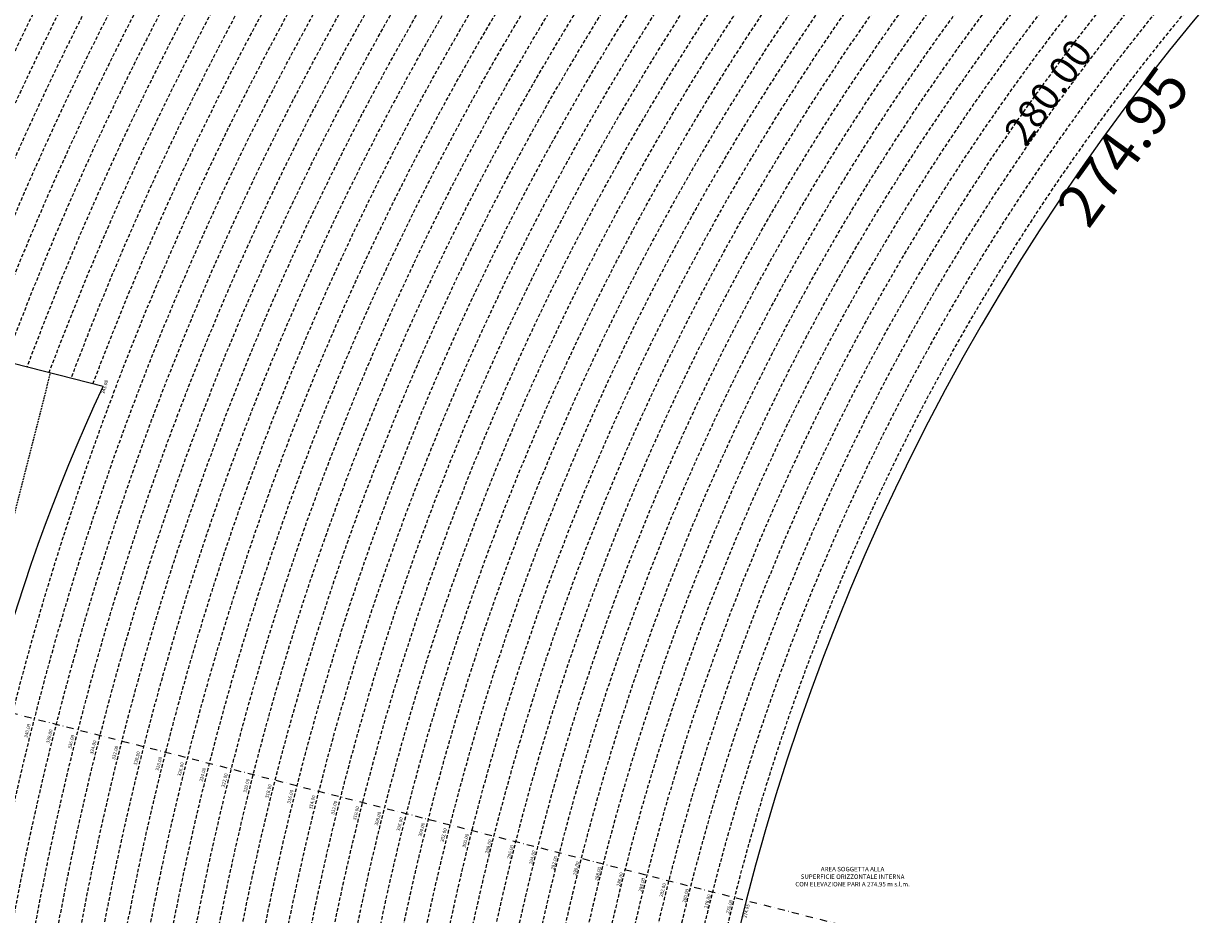
# Model space of a CAD drawing. Extents: x 1538956 to 1571595, y 5042519 to 5072519.
# Drawn here: x 1548541 to 1550639, y 5058730 to 5060308 of the extents above; entities that cross this region are included whole.
import ezdxf
from ezdxf.enums import TextEntityAlignment as Align

# ---------------------------------------------------------------- set-up
doc = ezdxf.new("R2010")
doc.units = 0
doc.header["$LTSCALE"] = 2
doc.header["$MEASUREMENT"] = 0
doc.linetypes.add('NASCOSTA2', pattern=[4.762499999999999, 3.175, -1.5875])
doc.linetypes.add('TRATTOPUNTO2', pattern=[12.7, 6.35, -3.175, 0, -3.175])
for name, color, linetype in [('conica', 8, 'Continuous'), ('decollo', 8, 'Continuous'), ('infrastrutture', 7, 'Continuous'), ('inviluppo', 255, 'Continuous'), ('orizzontale_i', 8, 'Continuous'), ('testo', 8, 'Continuous')]:
    doc.layers.add(name, color=color, linetype=linetype)
doc.styles.add('PC01', font='ARIAL.TTF')

msp = doc.modelspace()

# ---------------------------------------------------------------- linework, layer by layer
at = {"layer": 'conica', "linetype": 'NASCOSTA2', "flags": 128}
for points in [[(1548390.416432655, 5059739.308922655, -0.3834430039722295), (1555097.114549982, 5063249.414582238), (1557939.569737138, 5062523.212485026, -0.3632677861180557), (1562184.158086688, 5056624.829332687)], [(1548429.392714176, 5059729.35110256, -0.3832255046473875), (1555087.213219289, 5063210.659406448), (1557929.668406066, 5062484.457309333, -0.3632111341787918), (1562144.347060289, 5056628.873769471)], [(1548663.320065487, 5059669.586384409, -0.381852918224224), (1555027.805235159, 5062978.128351701), (1557870.260419632, 5062251.926255175, -0.3818529410618821), (1561867.832806727, 5056296.043368258)], [(1561531.792668587, 5055143.352029879, -0.381612232429294), (1555216.208726809, 5051863.601384849), (1552373.753545513, 5052589.803480566, -1.000000109012978), (1555017.903900267, 5062939.373176984), (1557860.35908856, 5062213.171079482, -0.3813679188054664), (1561829.455482169, 5056310.521034585, -0.3813679188054664)], [(1561453.777961088, 5055163.28354699, -0.3811197228257345), (1555236.01144735, 5051941.111721318), (1552393.556207658, 5052667.313831952, -1.000000596205652), (1554998.101271504, 5062861.862817075), (1557840.556426415, 5062135.660728095, -0.3811197317841981), (1561750.817893256, 5056325.93881778, -0.3811197317841981)], [(1561414.767181322, 5055173.250180838, -0.3808679709014433), (1555245.912763823, 5051979.86690074), (1552403.45753873, 5052706.069007645, -1.000000613602757), (1554988.199917027, 5062823.10764736), (1557830.655095343, 5062096.905552402, -0.3808679791007613), (1561711.80711349, 5056335.905451628, -0.3808679791007613)], [(1561375.751369233, 5055183.218100364, -0.3806122898205794), (1555255.814079199, 5052018.622080442), (1552413.358869803, 5052744.824183338, -1.000000612250141), (1554978.298562696, 5062784.352477609), (1557820.753764271, 5062058.150376709, -0.3806122971867898), (1561672.791301401, 5056345.873371155, -0.3806122971867898)], [(1561336.733573202, 5055193.186526756, -0.3803527676941194), (1555265.71540977, 5052057.377256262), (1552423.260200875, 5052783.579359031, -1.000000517226387), (1554968.397212126, 5062745.597306897), (1557810.852433199, 5062019.395201016, -0.380352775087634), (1561633.77350537, 5056355.841797546, -0.380352775087634)], [(1561297.70986775, 5055203.156462912, -0.3800890934217618), (1555275.6167423, 5052096.132431583), (1552433.161531947, 5052822.334534724, -1.000000565037526), (1554958.495859791, 5062706.842136635), (1557800.951102126, 5061980.640025323, -0.3800891009562798), (1561594.749799918, 5056365.811733702)]]:
    msp.add_lwpolyline(points, format="xyb", dxfattribs=at)
at = {"layer": 'conica', "color": 255, "linetype": 'NASCOSTA2', "flags": 128}
msp.add_lwpolyline([(1561492.78872906, 5055153.316916155, -0.3813679130615112), (1555226.110059811, 5051902.356560049), (1552383.654876585, 5052628.558656259, -1.000000345992119), (1555008.002556242, 5062900.6180046), (1557850.457757488, 5062174.415903789, -0.3813679188054221), (1561789.828661227, 5056315.972186945)], format="xyb", dxfattribs=at)
at = {"layer": 'conica', "linetype": 'NASCOSTA2', "flags": 128}
for points in [[(1554948.594509876, 5062668.086965755), (1557791.049771054, 5061941.88484963, -1.000000000000028), (1555285.51807286, 5052134.887607407), (1552443.062863019, 5052861.089710417, -1.000000504646082)], [(1554938.693160764, 5062629.33179467), (1557781.148439982, 5061903.129673937, -0.999999914044272), (1555295.419400099, 5052173.642784079), (1552452.964194092, 5052899.84488611, -1.00000048593517)], [(1554928.791811848, 5062590.576623536), (1557771.24710891, 5061864.374498244, -0.9999996398194045), (1555305.320716766, 5052212.397963454), (1552462.865525164, 5052938.600061803, -1.000000482891267)], [(1554918.890465987, 5062551.82145162), (1557761.345777838, 5061825.619322551, -0.9999999999999911), (1555315.222047389, 5052251.153139261), (1552472.766856236, 5052977.355237496, -1.00000040576634)], [(1554899.087758711, 5062474.311111764), (1557741.543115692, 5061748.108971165, -1.000000582202138), (1555335.024705251, 5052328.663491745), (1552492.569518381, 5053054.865588883, -1.000000533301521)], [(1554889.186407794, 5062435.55594114), (1557731.64178462, 5061709.353795472, -1.000000541291419), (1555344.926056773, 5052367.418662215), (1552502.470849453, 5053093.620764576, -1.000000543802541)], [(1554879.285058591, 5062396.800770081), (1557721.740453548, 5061670.598619779, -1.000000473555229), (1555354.827405592, 5052406.173833373), (1552512.372180526, 5053132.375940269, -1.000000501794235)], [(1554869.383709541, 5062358.045598979), (1557711.839122476, 5061631.843444086, -1.000000282346693), (1555364.728746952, 5052444.929006438), (1552522.273511598, 5053171.131115962, -1.000000500097673)], [(1554859.482364161, 5062319.290426942), (1557701.937791404, 5061593.088268393, -1.000000258367247), (1555374.630087338, 5052483.68417975), (1552532.17484267, 5053209.886291655, -1.000000407274714)], [(1554849.581013584, 5062280.535256233), (1557692.036460331, 5061554.3330927, -1.000000316180662), (1555384.531429909, 5052522.439352506), (1552542.076173742, 5053248.641467348, -1.000000543870654)], [(1554839.679663501, 5062241.780085399), (1557682.135129259, 5061515.577917007, -1.000000398222799), (1555394.432775589, 5052561.194524465), (1552551.977504815, 5053287.396643041, -1.000000533585827)], [(1554829.778315604, 5062203.024914004), (1557672.233798187, 5061476.822741314, -1.000000470681538), (1555404.334123995, 5052599.949695729), (1552561.878835887, 5053326.151818734, -1.000000479462623)], [(1554819.876965773, 5062164.269743104), (1557662.332467115, 5061438.067565621, -1.000000387228834), (1555414.235469097, 5052638.704867837), (1552571.780166959, 5053364.906994427, -1.000000531893341)], [(1554800.074227406, 5062086.759411192), (1557642.52980497, 5061360.557214234, -1.000000591180533), (1555434.038093894, 5052716.215228763), (1552591.582829104, 5053442.417345813, -1.000000472175904)], [(1554790.172878917, 5062048.004239948), (1557632.628473898, 5061321.802038541, -1.000000715638233), (1555443.939451745, 5052754.970397617), (1552601.484160176, 5053481.172521506, -1.000000509504718)], [(1554780.271532701, 5062009.249068124), (1557622.727142825, 5061283.046862848, -1.000000718939834), (1555453.840809592, 5052793.725566468), (1552611.385491248, 5053519.927697199, -1.000000453158092)], [(1554770.370184056, 5061970.493896921), (1557612.825811753, 5061244.291687155, -1.00000060294996), (1555463.742162833, 5052832.480736498), (1552621.286822321, 5053558.682872892, -1.00000051851323)], [(1554760.468836866, 5061931.738725347), (1557602.924480681, 5061205.536511462, -1.000000562827231), (1555473.643514411, 5052871.23590695), (1552631.188153393, 5053597.438048585, -1.000000483533795)], [(1554750.567495386, 5061892.983552312), (1557593.023149609, 5061166.781335769, -1.000000498471929), (1555483.5448634, 5052909.991078067), (1552641.089484465, 5053636.193224278, -1.000000338061876)], [(1554740.666156424, 5061854.228378636), (1557583.121818537, 5061128.026160076, -1.000000504440686), (1555493.446212521, 5052948.746249149), (1552650.990815537, 5053674.948399971, -1.00000027473777)], [(1554730.764812774, 5061815.473206156), (1557573.220487464, 5061089.270984383, -1.000000625342669), (1555503.347566205, 5052987.501419066), (1552660.892146609, 5053713.703575664, -1.000000397918734)], [(1554720.863467666, 5061776.718034048), (1557563.319156392, 5061050.51580869, -1.000000548331246), (1555513.248916795, 5053026.256589772), (1552670.793477682, 5053752.458751357, -1.000000437981007)], [(1554701.06077089, 5061699.207691509), (1557543.516494248, 5060973.005457304, -1.000000446861872), (1555533.051615405, 5053103.766931841), (1552690.596139826, 5053829.969102743, -1.00000058092825)], [(1554691.159420471, 5061660.452520761), (1557533.615163176, 5060934.250281611, -1.000000437963788), (1555542.952961848, 5053142.522103607), (1552700.497470898, 5053868.724278436, -1.000000546447706)]]:
    msp.add_lwpolyline(points, format="xyb", close=True, dxfattribs=at)
at = {"layer": 'conica', "color": 255, "linetype": 'NASCOSTA2', "flags": 128}
for points in [[(1554908.989115997, 5062513.066280762), (1557751.444446765, 5061786.864146858, -1.000000306318419), (1555325.123389833, 5052289.908312048), (1552482.668187308, 5053016.110413189, -1.000000514531811)], [(1554809.975616091, 5062125.514572164), (1557652.431136043, 5061399.312389928, -1.000000391140508), (1555424.136814279, 5052677.460039925), (1552581.681498031, 5053403.66217012, -1.000000530589631)], [(1554710.962119278, 5061737.962862778), (1557553.41782532, 5061011.760632997, -1.000000517919754), (1555523.1502661, 5053065.011760808), (1552680.694808754, 5053791.21392705, -1.000000525561608)]]:
    msp.add_lwpolyline(points, format="xyb", close=True, dxfattribs=at)
at = {"layer": 'conica', "linetype": 'NASCOSTA2'}
for centre, radius, start, end in [((1553695.827060644, 5057764.588753451), 5980.999999992217, 75.66839011623199, 159.9109441454177), ((1553695.827060645, 5057764.588753451), 5940.999999992306, 75.66839011623577, 159.8720475331919), ((1553695.827060645, 5057764.588753452), 5900.99999999207, 75.66839011623513, 159.8326208631033), ((1553695.827060645, 5057764.588753452), 5860.99999999194, 75.6683901162345, 159.7926532065405), ((1553695.827060645, 5057764.588753452), 5820.999999992029, 75.66839011623838, 159.7521333318171), ((1553695.827060645, 5057764.588753453), 5780.999999991794, 75.66839011623775, 159.7110496936357), ((1553695.827060645, 5057764.588753453), 5740.999999991882, 75.66839011624164, 159.669390421954), ((1553695.828723839, 5057764.588328533), 5580.999999989829, 75.66840847488434, 159.4967475762434), ((1553695.828724029, 5057764.588328484), 5540.999999990245, 75.66840847690622, 159.4520198875869), ((1553695.828724221, 5057764.588328435), 5500.999999989932, 75.66840847895291, 159.4066378455473), ((1553695.828724413, 5057764.588328386), 5460.999999989792, 75.66840848102007, 159.3605869551764), ((1553695.828724606, 5057764.588328336), 5420.999999989825, 75.66840848311058, 159.3138522893385)]:
    msp.add_arc(centre, radius, start, end, dxfattribs=at)
at = {"layer": 'conica', "color": 255, "linetype": 'NASCOSTA2'}
msp.add_arc((1553695.827060645, 5057764.588753452), 5700.999999992076, 75.66839011624337, 159.6271433105181, dxfattribs=at)
at = {"layer": 'decollo', "linetype": 'NASCOSTA2', "ltscale": 0.5}
msp.add_line((1548291.138108359, 5058526.128706025), (1548588.178040527, 5059688.783976815), dxfattribs=at)
at = {"layer": 'infrastrutture', "color": 8, "linetype": 'TRATTOPUNTO2'}
msp.add_line((1539104.505128167, 5061492.43946376), (1571136.389661288, 5053308.80236344), dxfattribs=at)
at = {"layer": 'inviluppo'}
for points in [[(1548060.211802062, 5059823.67095458, -0.3851703881977899), (1555181.028437089, 5063577.864669096), (1558023.483517978, 5062851.662599035, -0.3637176283430908), (1562521.54767794, 5056590.553630776)], [(1548681.341600167, 5059664.982168891), (1547137.281150606, 5060059.465058811), (1546840.241218438, 5058896.809788021), (1548384.30166804, 5058502.326898091, -0.0935985187657804), (1548681.341600183, 5059664.982168926)]]:
    msp.add_lwpolyline(points, format="xyb", dxfattribs=at).dxf.unprotected_set("ltscale", 0)
msp.add_lwpolyline([(1557528.416964357, 5060913.903814384), (1554685.96188359, 5061640.105884416, 1.000000000000056), (1552705.695669594, 5053889.070745693), (1555548.150749876, 5053162.868675786, 1.000000000000085)], format="xyb", close=True, dxfattribs=at).dxf.unprotected_set("ltscale", 0)

# ---------------------------------------------------------------- texts
at = {"layer": 'conica', "attachment_point": 8, "style": 'PC01'}
for s, insert, char_height, width, rotation in [('{\\fArial|b0|i0|c238|p34;2}80.00', (1550375.754045726, 5060171.936166209), 49.99999999999999, 250, 54.05456216231319), ('340.00', (1548551.982206635, 5059054.028160989, 85.2196935296065), 5.999999999999998, 249.9999999999999, 75.92729003158226), ('338.00', (1548590.784644059, 5059044.301313922, 85.17087413075375), 5.999999999999998, 249.9999999999999, 75.92729003158226), ('336.00', (1548629.583310646, 5059034.575412109, 85.17087413075375), 5.999999999999998, 249.9999999999999, 75.92729003158226), ('334.00', (1548668.382966911, 5059024.849262214, 85.17087413075375), 5.999999999999998, 249.9999999999999, 75.92729003158226), ('332.00', (1548707.180598096, 5059015.123619951, 85.17087413075375), 5.999999999999998, 249.9999999999999, 75.92729003158226), ('330.00', (1548745.979875779, 5059005.397564955, 85.17087413075375), 5.999999999999998, 249.9999999999999, 75.92729003158226), ('328.00', (1548784.779635711, 5058995.671389068, 85.17087413075375), 5.999999999999998, 249.9999999999999, 75.92729003158226), ('326.00', (1548823.579557671, 5058985.945172567, 85.17087413075375), 5.999999999999998, 249.9999999999999, 75.92729003158226), ('324.00', (1548862.380349812, 5058976.218737933, 85.17087413075375), 5.999999999999998, 249.9999999999999, 75.92729003158226), ('322.00', (1548901.178201776, 5058966.493040325, 85.17087413075375), 5.999999999999998, 249.9999999999999, 75.92729003158226), ('320.00', (1548939.976320176, 5058956.767275933, 85.17087413075375), 5.999999999999998, 249.9999999999999, 75.92729003158226), ('318.00', (1548978.774620563, 5058947.041465921), 5.999999999999998, 249.9999999999999, 75.92729003158226), ('316.00', (1549017.574334727, 5058937.31530151), 5.999999999999998, 249.9999999999999, 75.92729003158226), ('314.00', (1549056.374166334, 5058927.589107656), 5.999999999999998, 249.9999999999999, 75.92729003158226), ('312.00', (1549095.174540498, 5058917.862777797), 5.999999999999998, 249.9999999999999, 75.92729003158226), ('310.00', (1549133.974170325, 5058908.136634525), 5.999999999999998, 249.9999999999999, 75.92729003158226), ('308.00', (1549172.773443021, 5058898.410580778), 5.999999999999998, 249.9999999999999, 75.92729003158226), ('306.00', (1549211.572614476, 5058888.684552409), 5.999999999999998, 249.9999999999999, 75.92729003158226), ('304.00', (1549250.371831522, 5058878.958512614), 5.999999999999998, 249.9999999999999, 75.92729003158226), ('302.00', (1549289.171713505, 5058869.23230613), 5.999999999999998, 249.9999999999999, 75.92729003158226), ('300.00', (1549327.971223803, 5058859.50619282), 5.999999999999998, 249.9999999999999, 75.92729003158226), ('{\\fArial|b0|i0|c238|p34;2}98.00', (1549366.769964759, 5058849.780272368), 5.999999999999998, 249.9999999999999, 75.92729003158226), ('{\\fArial|b0|i0|c238|p34;2}96.00', (1549405.568981581, 5058840.054282762), 5.999999999999998, 249.9999999999999, 75.92729003158226), ('{\\fArial|b0|i0|c238|p34;2}94.00', (1549444.368500934, 5058830.328167182), 5.999999999999998, 249.9999999999999, 75.92729003158226), ('{\\fArial|b0|i0|c238|p34;2}92.00', (1549483.168503994, 5058820.601930354), 5.999999999999998, 249.9999999999999, 75.92729003158226), ('{\\fArial|b0|i0|c238|p34;2}90.00', (1549521.96819598, 5058810.875771499), 5.999999999999998, 249.9999999999999, 75.92729003158226), ('{\\fArial|b0|i0|c238|p34;2}88.00', (1549560.767918307, 5058801.14960504), 5.999999999999998, 249.9999999999999, 75.92729003158226), ('{\\fArial|b0|i0|c238|p34;2}86.00', (1549599.567487681, 5058791.423476921), 5.999999999999998, 249.9999999999999, 75.92729003158226), ('{\\fArial|b0|i0|c238|p34;2}84.00', (1549638.366544852, 5058781.697477201), 5.999999999999998, 249.9999999999999, 75.92729003158226), ('282.00', (1549677.166374142, 5058771.971283929), 5.999999999999998, 249.9999999999999, 75.92729003158226), ('{\\fArial|b0|i0|c238|p34;2}80.00', (1549715.966020719, 5058762.245136459), 5.999999999999998, 249.9999999999999, 75.92729003158226), ('{\\fArial|b0|i0|c238|p34;2}78.00', (1549754.765818436, 5058752.518951101), 5.999999999999998, 249.9999999999999, 75.92729003158226), ('{\\fArial|b0|i0|c238|p34;2}76.00', (1549793.565379961, 5058742.792824952), 5.999999999999998, 249.9999999999999, 75.92729003158226)]:
    msp.add_mtext(s, dxfattribs=dict(at, insert=insert, char_height=char_height, width=width, rotation=rotation))
at = {"layer": 'decollo', "style": 'PC01'}
msp.add_text('343.08', height=6, rotation=75.66840799764978, dxfattribs=at).set_placement((1548681.341600167, 5059664.982168891), align=Align.TOP_CENTER)
at = {"layer": 'orizzontale_i', "attachment_point": 2, "style": 'PC01'}
for insert, char_height, width, rotation in [((1550457.523114787, 5060112.646329825), 74.99999999999999, 250, 54.05456216231319), ((1549817.816849091, 5058736.713559133), 5.999999999999998, 249.9999999999999, 75.92729003158226)]:
    msp.add_mtext('{\\fArial|b0|i0|c238|p34;274.}95', dxfattribs=dict(at, insert=insert, char_height=char_height, width=width, rotation=rotation))
at = {"layer": 'testo', "insert": (1550008.751889285, 5058795.815517383), "char_height": 8, "width": 221.2094414131716, "attachment_point": 5, "style": 'PC01'}
msp.add_mtext('AREA SOGGETTA ALLA\\PSUPERFICIE ORIZZONTALE INTERNA\\PCON ELEVAZIONE PARI A 274.95 m s.l.m.', dxfattribs=at)

doc.saveas('drawing.dxf')
